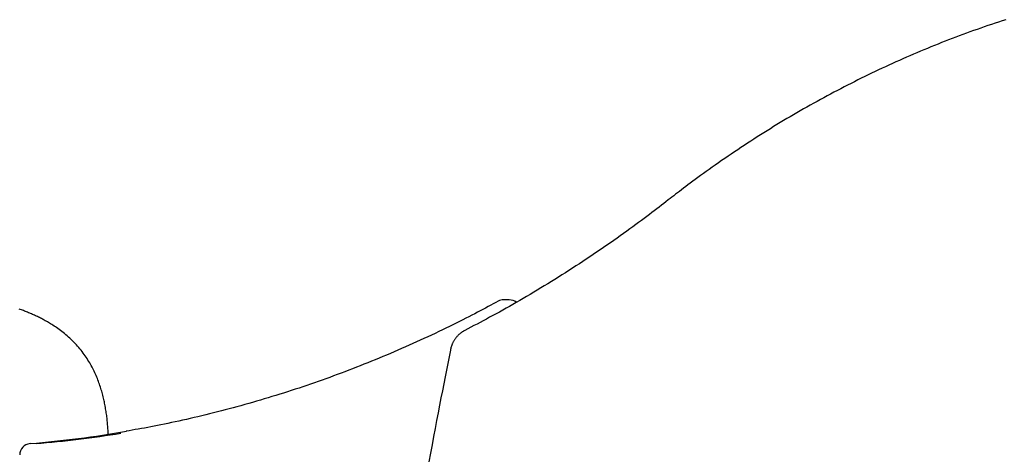
# Model space of a CAD drawing. Extents: x -1817 to 8024, y -1767 to 1809.
# Drawn here: x 4444 to 4791, y 1029 to 1183 of the extents above; entities that cross this region are included whole.
import ezdxf

# ---------------------------------------------------------------- set-up
doc = ezdxf.new("R2010")
doc.units = 0

msp = doc.modelspace()

# ---------------------------------------------------------------- linework, layer by layer
at = {"color": 7, "linetype": 'Continuous'}
for p, q in [((4616.54, 1084.24), (4614.54, 1084.24)), ((4447.74, 1033.52), (4447.65, 1033.52))]:
    msp.add_line(p, q, dxfattribs=at)
for points in [[(4791.55, 1183.08), (4790.28, 1182.67), (4789.01, 1182.26), (4787.74, 1181.84), (4786.48, 1181.41), (4785.21, 1180.98), (4783.95, 1180.55), (4782.69, 1180.11), (4781.43, 1179.67), (4780.17, 1179.22), (4778.91, 1178.77), (4777.66, 1178.31), (4776.4, 1177.85), (4775.15, 1177.38), (4773.89, 1176.91), (4772.64, 1176.43), (4771.39, 1175.95), (4770.14, 1175.46), (4768.9, 1174.97), (4767.65, 1174.48), (4766.41, 1173.98), (4765.16, 1173.47), (4763.92, 1172.97), (4762.68, 1172.45), (4761.44, 1171.93), (4760.21, 1171.41), (4758.97, 1170.88), (4757.73, 1170.35), (4756.5, 1169.81), (4755.27, 1169.27), (4754.04, 1168.73), (4752.81, 1168.18), (4751.59, 1167.62), (4750.36, 1167.06), (4749.14, 1166.5), (4747.92, 1165.93), (4746.7, 1165.35), (4745.48, 1164.78), (4744.26, 1164.19), (4743.04, 1163.61), (4741.83, 1163.01), (4740.62, 1162.42), (4739.41, 1161.82), (4738.2, 1161.21), (4736.99, 1160.6), (4735.79, 1159.99), (4734.58, 1159.37), (4733.38, 1158.74), (4732.18, 1158.12), (4730.98, 1157.48), (4729.79, 1156.85), (4728.59, 1156.2), (4727.4, 1155.56), (4726.21, 1154.91), (4725.02, 1154.25), (4723.83, 1153.59), (4722.65, 1152.93), (4721.46, 1152.26), (4720.28, 1151.59), (4719.1, 1150.91), (4717.92, 1150.23), (4716.75, 1149.54), (4715.57, 1148.85), (4714.4, 1148.16), (4713.23, 1147.46), (4712.06, 1146.76), (4710.9, 1146.05), (4709.73, 1145.34), (4708.57, 1144.62), (4707.41, 1143.9), (4706.25, 1143.17), (4705.1, 1142.44), (4703.94, 1141.71), (4702.79, 1140.97), (4701.64, 1140.23), (4700.49, 1139.48), (4699.35, 1138.73), (4698.2, 1137.98), (4697.06, 1137.22), (4695.92, 1136.45), (4694.78, 1135.68), (4693.65, 1134.91), (4692.52, 1134.13), (4691.39, 1133.36), (4690.27, 1132.58), (4689.17, 1131.81), (4688.08, 1131.04), (4687.02, 1130.28), (4685.98, 1129.54), (4684.96, 1128.81), (4683.98, 1128.1), (4683.02, 1127.4), (4682.1, 1126.73), (4681.21, 1126.07), (4680.35, 1125.43), (4679.52, 1124.81), (4678.72, 1124.21), (4677.96, 1123.63), (4677.22, 1123.07), (4676.51, 1122.52), (4675.82, 1121.99), (4675.15, 1121.48), (4674.49, 1120.97), (4673.85, 1120.47), (4673.21, 1119.97), (4672.58, 1119.48)], [(4672.58, 1119.48), (4671.78, 1118.86), (4670.98, 1118.24), (4670.17, 1117.61), (4669.35, 1116.98), (4668.52, 1116.34), (4667.67, 1115.7), (4666.81, 1115.04), (4665.92, 1114.36), (4665.01, 1113.68), (4664.08, 1112.98), (4663.12, 1112.26), (4662.13, 1111.53), (4661.12, 1110.79), (4660.08, 1110.03), (4659.02, 1109.25), (4657.93, 1108.47), (4656.82, 1107.67), (4655.68, 1106.86), (4654.53, 1106.04), (4653.35, 1105.21), (4652.17, 1104.38), (4650.97, 1103.55), (4649.76, 1102.72), (4648.55, 1101.89), (4647.34, 1101.06), (4646.13, 1100.24), (4644.91, 1099.42), (4643.69, 1098.61), (4642.47, 1097.8), (4641.24, 1096.99), (4640.02, 1096.19), (4638.79, 1095.39), (4637.56, 1094.6), (4636.32, 1093.81), (4635.09, 1093.03), (4633.85, 1092.25), (4632.62, 1091.47), (4631.37, 1090.7), (4630.13, 1089.94), (4628.89, 1089.17), (4627.64, 1088.42), (4626.39, 1087.66), (4625.15, 1086.92), (4623.91, 1086.18), (4622.67, 1085.45), (4621.43, 1084.72), (4620.21, 1084.01), (4618.99, 1083.31), (4617.78, 1082.61), (4616.59, 1081.93), (4615.4, 1081.26), (4614.23, 1080.6), (4613.06, 1079.95), (4611.91, 1079.32), (4610.76, 1078.69), (4609.63, 1078.07), (4608.51, 1077.47), (4607.4, 1076.87), (4606.29, 1076.29), (4605.19, 1075.71), (4604.1, 1075.13), (4603.01, 1074.56), (4601.92, 1073.99), (4600.84, 1073.42)], [(4612.63, 1083.75), (4611.75, 1083.27), (4610.87, 1082.8), (4609.99, 1082.33), (4609.1, 1081.85), (4608.19, 1081.36), (4607.27, 1080.87), (4606.32, 1080.37), (4605.35, 1079.86), (4604.36, 1079.34), (4603.34, 1078.82), (4602.29, 1078.28), (4601.22, 1077.73), (4600.12, 1077.17), (4598.99, 1076.6), (4597.84, 1076.03), (4596.65, 1075.44), (4595.45, 1074.85), (4594.21, 1074.25), (4592.96, 1073.64), (4591.69, 1073.03), (4590.4, 1072.42), (4589.11, 1071.81), (4587.8, 1071.2), (4586.49, 1070.59), (4585.18, 1069.99), (4583.87, 1069.39), (4582.55, 1068.8), (4581.23, 1068.21), (4579.92, 1067.62), (4578.6, 1067.04), (4577.28, 1066.47), (4575.95, 1065.89), (4574.63, 1065.33), (4573.3, 1064.77), (4571.98, 1064.21), (4570.65, 1063.66), (4569.32, 1063.11), (4567.99, 1062.57), (4566.65, 1062.03), (4565.32, 1061.49), (4563.98, 1060.96), (4562.65, 1060.44), (4561.31, 1059.92), (4559.97, 1059.4), (4558.63, 1058.89), (4557.29, 1058.39), (4555.94, 1057.89), (4554.6, 1057.39), (4553.25, 1056.9), (4551.9, 1056.41), (4550.55, 1055.93), (4549.2, 1055.45), (4547.85, 1054.98), (4546.5, 1054.51), (4545.15, 1054.05), (4543.79, 1053.59), (4542.44, 1053.13), (4541.08, 1052.68), (4539.72, 1052.24), (4538.36, 1051.8), (4537, 1051.36), (4535.64, 1050.93), (4534.27, 1050.51), (4532.91, 1050.09), (4531.54, 1049.67), (4530.18, 1049.26), (4528.81, 1048.85), (4527.44, 1048.45), (4526.07, 1048.06), (4524.7, 1047.66), (4523.33, 1047.28), (4521.96, 1046.89), (4520.58, 1046.52), (4519.21, 1046.14), (4517.83, 1045.77), (4516.46, 1045.41), (4515.08, 1045.05), (4513.7, 1044.7), (4512.32, 1044.35), (4510.94, 1044.01), (4509.56, 1043.67), (4508.18, 1043.33), (4506.81, 1043.01), (4505.44, 1042.69), (4504.08, 1042.37), (4502.73, 1042.06), (4501.4, 1041.76), (4500.08, 1041.47), (4498.79, 1041.19), (4497.51, 1040.91), (4496.25, 1040.65), (4495.01, 1040.39), (4493.79, 1040.14), (4492.6, 1039.9), (4491.42, 1039.67), (4490.26, 1039.44), (4489.11, 1039.23), (4487.99, 1039.02), (4486.88, 1038.82), (4485.78, 1038.63), (4484.69, 1038.44), (4483.61, 1038.25), (4482.54, 1038.07), (4481.47, 1037.88)], [(4475.2, 1036.86), (4475.18, 1037.33), (4475.15, 1037.81), (4475.13, 1038.29), (4475.1, 1038.76), (4475.07, 1039.24), (4475.04, 1039.71), (4475, 1040.19), (4474.96, 1040.66), (4474.92, 1041.13), (4474.87, 1041.61), (4474.82, 1042.08), (4474.77, 1042.55), (4474.71, 1043.02), (4474.65, 1043.49), (4474.58, 1043.96), (4474.52, 1044.43), (4474.44, 1044.9), (4474.37, 1045.37), (4474.29, 1045.84), (4474.21, 1046.31), (4474.12, 1046.79), (4474.03, 1047.26), (4473.94, 1047.73), (4473.84, 1048.2), (4473.74, 1048.67), (4473.64, 1049.14), (4473.52, 1049.61), (4473.41, 1050.08), (4473.29, 1050.56), (4473.16, 1051.04), (4473.03, 1051.52), (4472.89, 1052), (4472.75, 1052.49), (4472.6, 1052.98), (4472.44, 1053.47), (4472.28, 1053.97), (4472.11, 1054.47), (4471.93, 1054.97), (4471.75, 1055.48), (4471.55, 1055.98), (4471.36, 1056.49), (4471.15, 1056.99), (4470.93, 1057.5), (4470.71, 1058.01), (4470.48, 1058.51), (4470.25, 1059.02), (4470, 1059.52), (4469.75, 1060.02), (4469.49, 1060.52), (4469.22, 1061.02), (4468.94, 1061.51), (4468.66, 1062.01), (4468.36, 1062.5), (4468.05, 1063), (4467.74, 1063.49), (4467.41, 1063.98), (4467.07, 1064.48), (4466.73, 1064.97), (4466.37, 1065.46), (4466, 1065.96), (4465.62, 1066.45), (4465.22, 1066.94), (4464.82, 1067.42), (4464.4, 1067.91), (4463.98, 1068.39), (4463.54, 1068.86), (4463.1, 1069.33), (4462.65, 1069.79), (4462.19, 1070.24), (4461.72, 1070.68), (4461.25, 1071.12), (4460.78, 1071.54), (4460.3, 1071.94), (4459.82, 1072.34), (4459.35, 1072.72), (4458.87, 1073.09), (4458.4, 1073.45), (4457.93, 1073.79), (4457.47, 1074.12), (4457.02, 1074.43), (4456.58, 1074.73), (4456.15, 1075.01), (4455.72, 1075.29), (4455.31, 1075.55), (4454.91, 1075.8), (4454.51, 1076.04), (4454.13, 1076.26), (4453.75, 1076.48), (4453.38, 1076.69), (4453.02, 1076.89), (4452.67, 1077.09), (4452.32, 1077.27), (4451.98, 1077.46), (4451.63, 1077.63), (4451.3, 1077.81), (4450.96, 1077.98), (4450.62, 1078.15), (4450.28, 1078.31), (4449.93, 1078.47), (4449.59, 1078.63), (4449.25, 1078.79), (4448.9, 1078.95), (4448.56, 1079.11), (4448.21, 1079.26), (4447.86, 1079.41), (4447.51, 1079.56), (4447.15, 1079.71), (4446.79, 1079.86), (4446.44, 1080), (4446.07, 1080.15), (4445.71, 1080.29), (4445.34, 1080.43), (4444.96, 1080.57), (4444.59, 1080.72), (4444.21, 1080.86), (4443.82, 1081)], [(4600.84, 1073.42), (4600.69, 1073.34), (4600.55, 1073.26), (4600.4, 1073.18), (4600.26, 1073.09), (4600.11, 1073), (4599.97, 1072.91), (4599.83, 1072.82), (4599.68, 1072.72), (4599.54, 1072.61), (4599.39, 1072.5), (4599.25, 1072.39), (4599.11, 1072.27), (4598.96, 1072.14), (4598.82, 1072.02), (4598.68, 1071.88), (4598.54, 1071.74), (4598.4, 1071.6), (4598.26, 1071.45), (4598.12, 1071.29), (4597.98, 1071.13), (4597.85, 1070.97), (4597.72, 1070.81), (4597.59, 1070.64), (4597.47, 1070.46), (4597.35, 1070.29), (4597.23, 1070.11), (4597.12, 1069.93), (4597.01, 1069.75), (4596.91, 1069.56), (4596.81, 1069.38), (4596.71, 1069.2), (4596.62, 1069.02), (4596.54, 1068.85), (4596.46, 1068.67), (4596.39, 1068.5), (4596.32, 1068.33), (4596.26, 1068.16), (4596.2, 1068), (4596.14, 1067.84), (4596.09, 1067.68), (4596.04, 1067.53), (4596, 1067.38), (4595.96, 1067.23), (4595.93, 1067.08), (4595.89, 1066.94), (4595.86, 1066.8), (4595.83, 1066.66), (4595.79, 1066.52)], [(4595.79, 1066.52), (4595.33, 1064.17), (4594.86, 1061.82), (4594.4, 1059.45), (4593.93, 1057.05), (4593.45, 1054.62), (4592.97, 1052.15), (4592.47, 1049.62), (4591.98, 1047.04), (4591.47, 1044.38), (4590.95, 1041.66), (4590.42, 1038.88), (4589.88, 1036.02), (4589.33, 1033.09), (4588.77, 1030.1), (4588.2, 1027.04)]]:
    msp.add_lwpolyline(points, dxfattribs=at)
for centre, radius, start, end in [((4614.54, 1080.24), 4, 90, 118.6294), ((4616.54, 1080.24), 4, 51.4721, 90), ((4412.99, 1439.51), 407.47, 274.8921, 279.6991), ((4415, 1439.45), 407.41, 274.8919, 279.1326), ((4447.99, 1029.53), 4, 94.8893, 180)]:
    msp.add_arc(centre, radius, start, end, dxfattribs=at)

doc.saveas('drawing.dxf')
